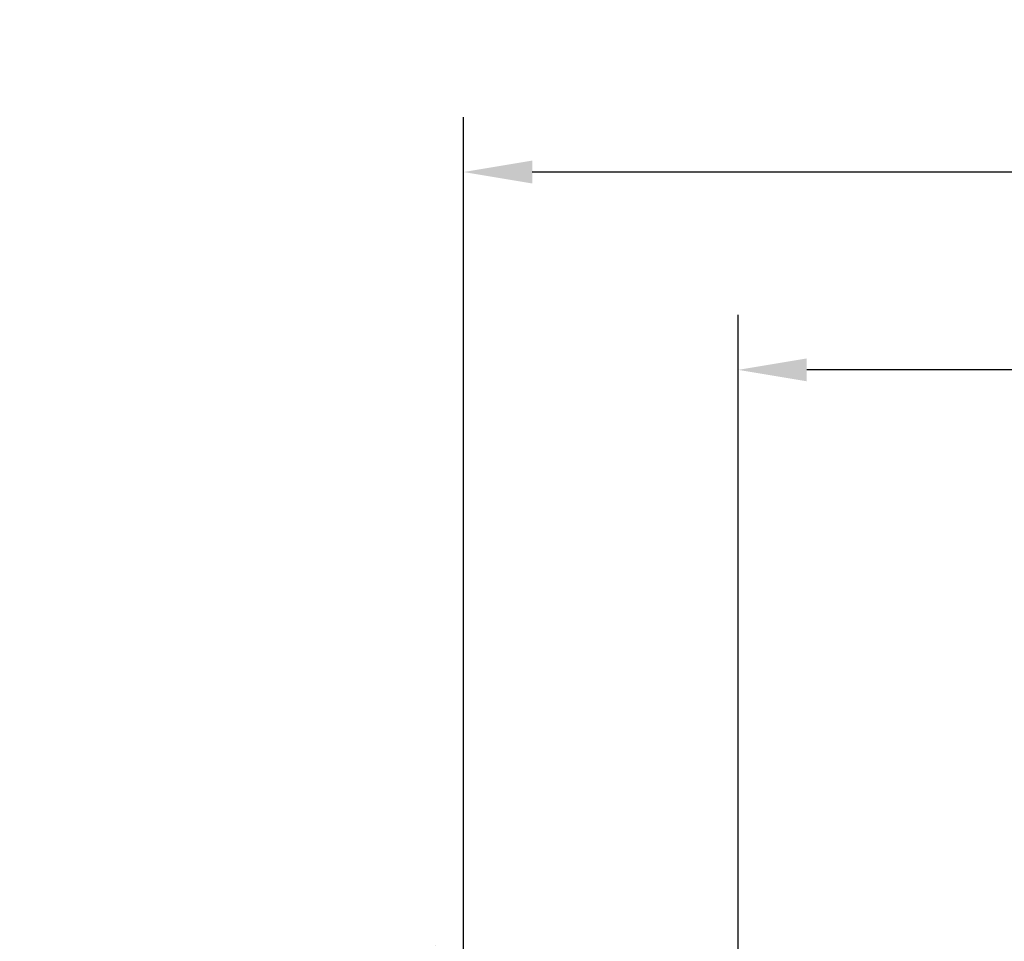
# Model space of a CAD drawing. Units: millimetres. Extents: x 5971 to 7160, y 2435 to 12105.
# Drawn here: x 6401 to 6472, y 10791 to 10858 of the extents above; entities that cross this region are included whole.
import ezdxf

# ---------------------------------------------------------------- set-up
doc = ezdxf.new("R2010")
doc.units = ezdxf.units.MM
doc.linetypes.add('BLOCK Wandbefestigung$0$MITTEX2', pattern=[4, 2.5, -0.5, 0.5, -0.5])
doc.layers.add('BLOCK Wandbefestigung$0$01_Blockfang', color=2, linetype='Continuous', plot=False)
for name, color, linetype in [('BLOCK Wandbefestigung$0$03_Mittellinie', 1, 'BLOCK Wandbefestigung$0$MITTEX2'), ('BLOCK Wandbefestigung$0$05_Schraffur', 1, 'Continuous'), ('BLOCK Wandbefestigung$0$09_Bau', 7, 'Continuous'), ('BLOCK Wandbefestigung$0$Normteile_KS', 8, 'Continuous'), ('Konstruktion', 31, 'Continuous'), ('Mass', 7, 'Continuous')]:
    doc.layers.add(name, color=color, linetype=linetype)
doc.styles.add('Bemassungstext (DORMA)', font='isocpeur.ttf')
doc.dimstyles.new('DORMA_M', dxfattribs={"dimtxt": 3.5, "dimasz": 2.5, "dimexe": 2, "dimexo": 0, "dimgap": 1.5, "dimtad": 1, "dimdec": 8, "dimtxsty": 'Bemassungstext (DORMA)', "dimcen": 0.1, "dimclrt": 256, "dimadec": 8, "dimazin": 2, "dimtfac": 1, "dimtdec": 8, "dimtmove": 0, "dimatfit": 3, "dimfxl": 1, "dimtolj": 1, "dimarcsym": 0})

# ---------------------------------------------------------------- blocks, each defined once
blk = doc.blocks.new('BLOCK Wandbefestigung$0$Schraube')
at = {"color": 7, "linetype": 'Continuous'}
for p, q in [((-0.1999999999998181, 4.049999999999955), (-0.1999999999998181, -4.049999999999955)), ((0, 4.049999999999955), (-0.1999999999998181, 4.049999999999955)), ((0, -4.049999999999955), (0, 4.049999999999955)), ((0, 4.049999999999955), (2.300000000000182, 2.120071000000053)), ((3.000000000000909, 1.956917542415567), (2.300000000000182, 2.120071000000053)), ((2.300000000000182, -2.120071000000053), (0, -4.049999999999955)), ((3.000000000000455, -2.000804147519148), (2.300000000000182, -2.120071000000053)), ((-0.1999999999998181, -4.049999999999955), (0, -4.049999999999955))]:
    blk.add_line(p, q, dxfattribs=at)
blk = doc.blocks.new('BLOCK Wandbefestigung$0$Duebel_Fischer_S6')
at = {"layer": 'BLOCK Wandbefestigung$0$Normteile_KS'}
for p, q in [((-164.7297000000001, -82.33909200000016), (-164.7297000000001, -79.40059199999996)), ((-159.8234036233562, -80.90059199999996), (-159.9429186751859, -82.16194536284183)), ((-159.4797000000001, -81.87559199999987), (-159.4797000000001, -80.90059199999996)), ((-164.9692804785709, -82.19112406779232), (-164.8173667720175, -84.27559199999996)), ((-161.5422000000001, -83.15059199999996), (-159.4797000000001, -81.87559199999987)), ((-159.9429186751859, -82.16194536284183), (-160.1431894899358, -84.27559199999996)), ((-165.4797000000001, -84.27559199999996), (-165.6577566974481, -82.53843415503252)), ((-164.1672000000001, -84.27559199999996), (-164.1672000000001, -82.68709200000012)), ((-161.5422000000001, -84.27559199999996), (-161.5422000000001, -83.15059199999996)), ((-160.7922000000001, -84.27559199999996), (-160.7922000000001, -82.68709200000012)), ((-159.4797000000001, -84.27559199999996), (-159.257756697448, -82.49083524230537)), ((-164.1672000000001, -87.65036699999973), (-164.1672000000001, -86.06209200000012)), ((-160.7922000000001, -87.65036699999973), (-160.7922000000001, -86.06209200000012)), ((-164.1672000000001, -91.02536699999973), (-164.1672000000001, -89.43671700000004)), ((-160.7922000000001, -91.02536699999973), (-160.7922000000001, -89.43671700000004)), ((-164.1672000000001, -94.40036699999973), (-164.1672000000001, -92.81171700000004)), ((-160.7922000000001, -94.40036699999973), (-160.7922000000001, -92.81171700000004))]:
    blk.add_line(p, q, dxfattribs=at)
for points in [[(-159.4797000000001, -81.87559199999987), (-159.4797000000001, -69.27559199999996), (-165.4797000000001, -69.27559199999996), (-165.4797000000001, -81.87559199999987), (-163.4172000000001, -83.15059199999996), (-163.4172000000001, -84.27559199999996), (-165.4797000000001, -84.27559199999996), (-165.4797000000001, -85.25059199999987), (-163.4172000000001, -86.52559199999996), (-163.4172000000001, -87.65036699999973), (-165.4797000000001, -87.65036699999973), (-165.4797000000001, -88.6253670000001), (-163.4172000000001, -89.90036699999973), (-163.4172000000001, -91.02536699999973), (-165.4797000000001, -91.02536699999973), (-165.4797000000001, -92.0003670000001), (-163.4172000000001, -93.27536699999973), (-163.4172000000001, -94.40036699999973), (-165.4797000000001, -94.40036699999973), (-165.4797000000001, -95.15036699999973), (-164.3547000000001, -97.40036699999973), (-163.6047000000001, -97.40036699999973), (-163.6047000000001, -99.27536699999973), (-161.3547000000001, -99.27536699999973), (-161.3547000000001, -97.40036699999973), (-160.6047000000001, -97.40036699999973), (-159.4797000000001, -95.15036700000019), (-159.4797000000001, -94.40036700000019), (-161.5422000000001, -94.40036699999973), (-161.5422000000001, -93.27536699999973), (-159.4797000000001, -92.0003670000001), (-159.4797000000001, -91.02536700000019), (-161.5422000000001, -91.02536699999973), (-161.5422000000001, -89.90036699999973), (-159.4797000000001, -88.6253670000001), (-159.4797000000001, -87.65036700000019), (-161.5422000000001, -87.65036699999973), (-161.5422000000001, -86.52559199999996), (-159.4797000000001, -85.25059199999987), (-159.4797000000001, -84.27559199999996), (-161.5422000000001, -84.27559199999996), (-161.5422000000001, -83.15059199999996)], [(-162.8547000000001, -98.15036699999973), (-162.8547000000001, -76.40059199999996), (-162.1047000000001, -76.40059199999996), (-162.1047000000001, -98.15036699999973)]]:
    blk.add_lwpolyline(points, close=True, dxfattribs=at)
blk.add_lwpolyline([(-159.4797000000001, -80.90059199999996), (-160.9354499999999, -80.90059199999996), (-160.9354499999999, -79.81459199999972), (-159.4797000000001, -77.90059199999996)], dxfattribs=at)
for centre, radius, start, end in [((-165.47982, -78.36077100000011), 0.4601789625, 70.24387200000145, 89.98470400000373), ((-165.4922550000001, -78.39374099999986), 0.49541277, 60.78118000000512, 70.17895200000368), ((-165.5254425000001, -78.45250124999984), 0.5628960225, 52.12085899999509, 60.75265099999777), ((-165.58869, -78.53364299999976), 0.66577644, 44.39347200000136, 52.11215400000415), ((-165.6888974999999, -78.63185024999984), 0.8060810249999999, 37.6035459999986, 44.39871400000013), ((-165.8305124999999, -78.74119500000006), 0.9849998249999999, 31.67075199999203, 37.6159609999975), ((-165.59092475539, -79.07567653852357), 0.1994824125, 70.77777630327313, 95.42239930327656), ((-166.0152225000002, -78.85550324999986), 1.202215575, 26.47996399999665, 31.68544900000357), ((-166.3638675, -79.02384149999989), 1.589353875, 17.65745200000096, 26.30766899999889), ((-166.9493175, -79.21370174999993), 2.20481505, 10.79229799999906, 17.74405599999588), ((-167.5968150000001, -79.34019224999975), 2.864546775, 5.015869800004189, 10.852510999994), ((-168.2083500000001, -79.39643100000012), 3.478657425000001, 359.9314599999962, 5.05795999999774), ((-159.0697588005405, -79.30344801153842), 0.4944079725, 137.7535226892092, 144.4829126892085), ((-159.1647810552654, -79.2168861859227), 0.36586932, 129.5591426892079, 137.7838726892059), ((-159.2209633402431, -79.1488186749757), 0.2776111875, 119.6822796892151, 129.5668826892203), ((-159.2479007277136, -79.10189307926612), 0.2235040125, 108.2216396892047, 119.6396276892071)]:
    blk.add_arc(centre, radius, start, end, dxfattribs=at)
blk = doc.blocks.new('BLOCK Wandbefestigung$0$Wandbefestigung')
at = {"layer": 'BLOCK Wandbefestigung$0$05_Schraffur'}
h = blk.add_hatch(dxfattribs=at)
h.set_pattern_fill('AR-CONC', color=256, scale=0.04, style=0)
h.set_pattern_definition([(49.99999999999999, (-2103.904248923782, -1744.707633145897), (7.28738675984016, -0.6375634215561234), [0.762, -8.382000000000001]), (355, (-2103.904248923782, -1744.707633145897), (-1.40971303902668, 7.642265715287199), [0.6096, -6.7056]), (100.451, (-2103.296968923782, -1744.760763145897), (5.877700066638369, 7.004667512811675), [0.6476000000000001, -7.123600000000001]), (46.18420000000001, (-2103.904248923782, -1742.675633145897), (10.8431616356852, -1.681693117309086), [1.143, -12.573]), (96.6356, (-2103.000652923782, -1742.815773145897), (9.496169378649485, 9.89702223560197), [0.9713999999999998, -10.6854]), (351.1840000000001, (-2103.904248923782, -1742.675633145897), (9.496184232557358, 9.897004714423908), [0.9144, -10.0584]), (21, (-2102.888248923782, -1743.183633145897), (6.064595193415331, -4.0906207406705), [0.762, -8.382000000000001]), (326.0000000000001, (-2102.888248923782, -1743.183633145897), (2.472081133905883, 7.367518644892771), [0.6096, -6.7056]), (71.4514, (-2102.382868923782, -1743.524517145897), (8.536659630804978, 3.276914308642298), [0.6476000000000001, -7.123600000000001]), (37.50000000000001, (-2103.904248923782, -1744.707633145897), (0.1235441300236727, 3.382201554926124), [0, -6.62432, 0, -6.807200000000001, 0, -6.731000000000001]), (7.499999999999999, (-2103.904248923782, -1744.707633145897), (2.67278650041223, 4.00722299272478), [0, -3.88112, 0, -6.47192, 0, -2.5654]), (327.5, (-2106.169928923782, -1744.707633145897), (5.423623806674856, -0.2291497597069383), [0, -2.54, 0, -7.9248, 0, -10.5156]), (317.5, (-2107.185928923782, -1744.707633145897), (5.925167255440722, 1.017059641333321), [0, -3.302, 0, -5.26288, 0, -7.4676])])
edge = h.paths.add_edge_path()
edge.add_spline(control_points=[(12.49382934605546, 3.200000892549042), (12.72384775334604, 5.77296376621257), (12.79590754885521, 10.44746754692369), (7.926393681158515, 17.35967755979277), (8.290912081154147, 26.02425519917142), (12.63605742032132, 33.91419025790765), (9.502255745149796, 43.80134050249126), (3.170267646575212, 45.33093271346388), (0, 46.09676117419508)], knot_values=[0, 0, 0, 0, 7.622381200778676, 14.20941955075867, 24.20904674712736, 31.6328879880827, 40.85638113886822, 50.10480849614758, 50.10480849614758, 50.10480849614758, 50.10480849614758], degree=3, periodic=0)
edge.add_line((0, 46.09676117419485), (4.547473508864641e-13, 3.200000892549269))
edge.add_line((4.547473508864641e-13, 3.200000892549269), (12.49382934605546, 3.200000892549269))
edge = h.paths.add_edge_path()
edge.add_spline(control_points=[(0, -46.09675938909709), (2.497547163733088, -45.4047871656428), (7.37539990491905, -44.05332575742068), (14.00699733664806, -36.90583238202748), (9.864946802983013, -26.52212392872298), (15.80051288132427, -16.64891849910418), (11.96590722799601, -8.908474664346159), (11.8472916639721, -4.534256404014059), (11.90134530780324, -3.199999107450822)], knot_values=[56.35560549179331, 56.35560549179331, 56.35560549179331, 56.35560549179331, 64.11920489609963, 71.51836004781156, 82.21601657772577, 93.43927297625243, 102.4026259681163, 106.3071057240653, 106.3071057240653, 106.3071057240653, 106.3071057240653], degree=3, periodic=0)
edge.add_line((11.90134530780324, -3.199999107451049), (0, -3.199999107450822))
edge.add_line((0, -3.199999107450822), (0, -46.09675938909686))
at = {"layer": 'BLOCK Wandbefestigung$0$01_Blockfang'}
blk.add_point((0, 1.13686837721616e-13), dxfattribs=at)
at = {"layer": 'BLOCK Wandbefestigung$0$03_Mittellinie', "ltscale": 2}
blk.add_line((-5.98391665371355, 0), (32.31146707403195, 0), dxfattribs=at)
at = {"layer": 'BLOCK Wandbefestigung$0$03_Mittellinie'}
for p, q in [((0, -0.5912472297845852), (0, 0.5912472297848126)), ((0, -0.5912463372355887), (0, -0.5912463372355887))]:
    blk.add_line(p, q, dxfattribs=at)
at = {"layer": 'BLOCK Wandbefestigung$0$05_Schraffur'}
for points in [[(0, 3.200000892549042), (15.83481599819333, 3.200000892549042)], [(15.73717076787943, -3.199999107451049), (0, -3.199999107451049)]]:
    blk.add_lwpolyline(points, dxfattribs=at)
at = {"layer": 'BLOCK Wandbefestigung$0$09_Bau'}
for p, q in [((0, 46.09676117419508), (0, 2.371801762114046)), ((0, -2.371799977016508), (0, -46.09675938909709))]:
    blk.add_line(p, q, dxfattribs=at)
at = {"layer": 'BLOCK Wandbefestigung$0$05_Schraffur', "rotation": 90}
blk.add_blockref('BLOCK Wandbefestigung$0$Duebel_Fischer_S6', (-68.2755919999995, 162.4577575899971), dxfattribs=at)
at = {"layer": 'BLOCK Wandbefestigung$0$09_Bau'}
blk.add_blockref('BLOCK Wandbefestigung$0$Schraube', (-2, 8.925487691158196e-07), dxfattribs=at)
blk = doc.blocks.new('BLOCK Wandbefestigung')
at = {"layer": 'BLOCK Wandbefestigung$0$09_Bau'}
blk.add_blockref('BLOCK Wandbefestigung$0$Wandbefestigung', (0, 0), dxfattribs=at)
blk = doc.blocks.new('*D399')
at = {"layer": 'Mass', "color": 0, "lineweight": -2, "transparency": 16777216}
for p, q in [((7054.235655179238, 10851.90297921379), (7054.235655179238, 10843.37901735542)), ((6432.90912851254, 10791.90769244567), (6432.90912851254, 10851.37901735542)), ((7049.235655179238, 10847.37901735542), (6437.90912851254, 10847.37901735542))]:
    blk.add_line(p, q, dxfattribs=at)
at = {"layer": 'Mass', "color": 0, "transparency": 16777216}
for points in [[(6437.90912851254, 10848.21235068875), (6437.90912851254, 10846.54568402208), (6432.90912851254, 10847.37901735542)], [(7049.235655179238, 10848.21235068875), (7049.235655179238, 10846.54568402208), (7054.235655179238, 10847.37901735542)]]:
    blk.add_solid(points, dxfattribs=at)
at = {"layer": 'Mass', "transparency": 16777216, "insert": (6576.62021343065, 10853.87901735542), "char_height": 7, "attachment_point": 5, "style": 'Bemassungstext (DORMA)'}
blk.add_mtext('\\A1;\\C2;B', dxfattribs=at)
blk = doc.blocks.new('*D400')
at = {"layer": 'Mass', "color": 0, "lineweight": -2, "transparency": 16777216}
for p, q in [((6452.910754479104, 10748.12649888164), (6452.910754479104, 10836.97176156378)), ((6700.329672382196, 10819.81071616875), (6700.329672382196, 10836.97176156378)), ((6695.329672382196, 10832.97176156378), (6457.910754479104, 10832.97176156378))]:
    blk.add_line(p, q, dxfattribs=at)
at = {"layer": 'Mass', "color": 0, "transparency": 16777216}
for points in [[(6457.910754479104, 10833.80509489711), (6457.910754479104, 10832.13842823044), (6452.910754479104, 10832.97176156378)], [(6695.329672382196, 10833.80509489711), (6695.329672382196, 10832.13842823044), (6700.329672382196, 10832.97176156378)]]:
    blk.add_solid(points, dxfattribs=at)
at = {"layer": 'Mass', "transparency": 16777216, "insert": (6576.62021343065, 10839.47176156378), "char_height": 7, "attachment_point": 5, "style": 'Bemassungstext (DORMA)'}
blk.add_mtext('\\A1;\\C2;LW', dxfattribs=at)

msp = doc.modelspace()

# ---------------------------------------------------------------- block references
at = {"layer": 'Konstruktion', "color": 3, "xscale": -1}
msp.add_blockref('BLOCK Wandbefestigung', (6432.894313478395, 10745.81093805657), dxfattribs=at)

# ---------------------------------------------------------------- dimensions: what is measured, and where the dimension line sits
at = {"layer": 'Mass'}
for base, p1, p2, text, picture, middle in [((6432.90912851254, 10847.37901735542), (7054.235655179238, 10851.90297921379), (6432.90912851254, 10791.90769244567), '\\C2;B', '*D399', (6576.62021343065, 10847.37901735542)), ((6452.910754479104, 10832.97176156378), (6700.329672382196, 10819.81071616875), (6452.910754479104, 10748.12649888164), '\\C2;LW', '*D400', (6576.62021343065, 10832.97176156378))]:
    dim = msp.add_linear_dim(base=base, p1=p1, p2=p2, text=text, dimstyle='DORMA_M', override={"dimscale": 0, "dimdec": 0}, dxfattribs=at)
    dim.commit()
    dim.dimension.update_dxf_attribs({"geometry": picture, "text_midpoint": middle, "dimtype": 160})

doc.saveas('drawing.dxf')
